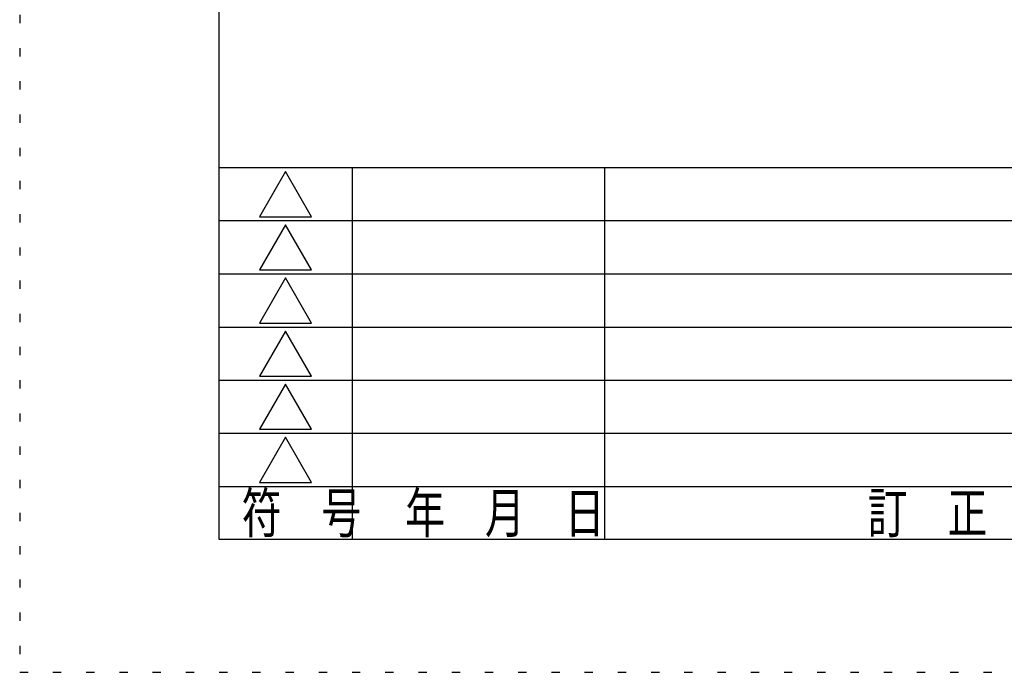
# Model space of a CAD drawing. Extents: x 0 to 12600, y 55 to 8965.
# Drawn here: x 0 to 2222, y 55 to 1529 of the extents above; entities that cross this region are included whole.
import ezdxf

# ---------------------------------------------------------------- set-up
doc = ezdxf.new("R2010")
doc.units = 0
doc.header["$LTSCALE"] = 30
doc.header["$MEASUREMENT"] = 0
doc.linetypes.add('DOT', pattern=[2.5, 0.625, -1.875])
doc.layers.add('_0-0_図面枠', color=7, linetype='CONTINUOUS')
doc.layers.add('ADD_LINE', color=7, linetype='CONTINUOUS')
doc.styles.get("Standard").update_dxf_attribs({"font": 'txt', "bigfont": 'bigfont.shx'})

msp = doc.modelspace()

# ---------------------------------------------------------------- linework, layer by layer
at = {"layer": '_0-0_図面枠', "linetype": 'Continuous'}
for p, q in [((450, 355.2), (450, 8665.2)), ((450, 1195.2), (12150, 1195.2)), ((600, 1186.2), (541.1, 1084.2)), ((658.9, 1084.2), (600, 1186.2)), ((750, 1195.2), (750, 355.2)), ((1320, 1195.2), (1320, 355.2)), ((6750, 1075.2), (450, 1075.2)), ((541.1, 1084.2), (658.9, 1084.2)), ((600, 1066.2), (541.1, 964.2)), ((658.9, 964.2), (600, 1066.2)), ((541.1, 964.2), (658.9, 964.2)), ((450, 955.2), (3270, 955.2)), ((600, 946.2), (541.1, 844.2)), ((658.9, 844.2), (600, 946.2)), ((450, 835.2), (3270, 835.2)), ((541.1, 844.2), (658.9, 844.2)), ((600, 826.2), (541.1, 724.2)), ((658.9, 724.2), (600, 826.2)), ((450, 715.2), (3270, 715.2)), ((541.1, 724.2), (658.9, 724.2)), ((600, 706.2), (541.1, 604.2)), ((658.9, 604.2), (600, 706.2)), ((541.1, 604.2), (658.9, 604.2)), ((450, 595.2), (3270, 595.2)), ((600, 586.2), (541.1, 484.2)), ((658.9, 484.2), (600, 586.2)), ((450, 475.2), (3270, 475.2)), ((541.1, 484.2), (658.9, 484.2)), ((12150, 355.2), (450, 355.2))]:
    msp.add_line(p, q, dxfattribs=at)
at = {"layer": 'ADD_LINE', "linetype": 'DOT'}
for p, q in [((0, 8965.2), (0, 55.2)), ((0, 55.2), (12600, 55.2))]:
    msp.add_line(p, q, dxfattribs=at)

# ---------------------------------------------------------------- texts
at = {"layer": '_0-0_図面枠', "width": 0.733333}
for s, p in [('符\u3000号', (501, 370.2)), ('年\u3000月\u3000日', (870, 370.2)), ('訂\u3000正\u3000記\u3000事', (1914, 370.2))]:
    msp.add_text(s, height=90, dxfattribs=at).set_placement(p)

doc.saveas('drawing.dxf')
